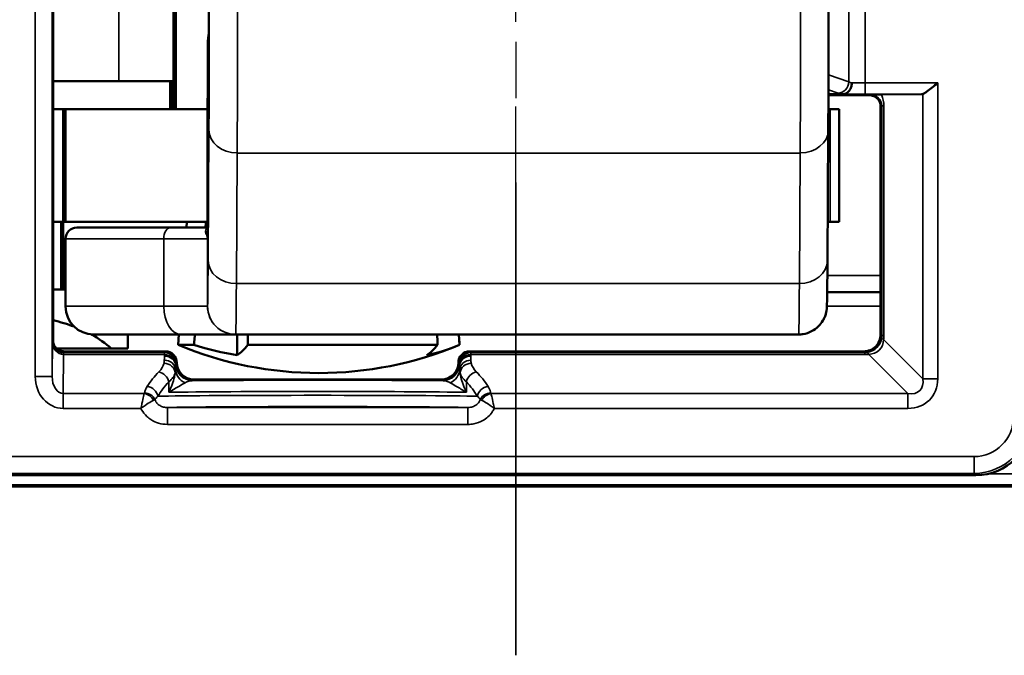
# Model space of a CAD drawing. Extents: x 5034 to 7499, y 672 to 1966.
# Drawn here: x 5773 to 5790, y 1374 to 1385 of the extents above; entities that cross this region are included whole.
import ezdxf

# ---------------------------------------------------------------- set-up
doc = ezdxf.new("R2010")
doc.units = 0
doc.linetypes.add('AM_DIN_G_W050', pattern=[13.75, 9.75, -1.5, 1, -1.5])
doc.layers.get('0').update_dxf_attribs({"lineweight": 25})
doc.layers.add('AM_7', color=4, linetype='AM_DIN_G_W050', lineweight=25, plot=False)
doc.layers.add('Sichtbar (ISO)', color=7, linetype='Continuous', lineweight=50)
doc.layers.add('Sichtbar schmal (ISO)', color=3, linetype='Continuous', lineweight=35)

# ---------------------------------------------------------------- blocks, each defined once
blk = doc.blocks.new('CDC-0252-0350-5-ACB-R_Drive-open_F')
at = {"layer": 'AM_7'}
blk.add_line((242.168, -12.198), (242.168, 23.7), dxfattribs=at)
at = {"layer": 'Sichtbar (ISO)'}
for p, q in [((233.95, -6.6), (233.95, 6.6)), ((236.09, 2.5), (236.09, -2.5)), ((236.132, 2.5), (236.132, -2.5)), ((236.702, -2.3), (236.702, -1.309)), ((235.121, -2), (233.95, -2)), ((235.121, -2), (236.09, -2)), ((236.032, -2), (236.032, -2.5)), ((236.052, -2), (236.052, -2.5)), ((247.723, -2.233), (247.974, -2.233)), ((247.723, -2.25), (248.45, -2.25)), ((249.377, -2.233), (248.665, -2.239)), ((236.702, -2.3), (236.693, -2.3)), ((236.693, -2.3), (236.693, -4.636)), ((234.13, -2.5), (233.95, -2.5)), ((234.13, -2.5), (234.172, -2.5)), ((234.13, -2.5), (234.13, -4.5)), ((234.172, -2.5), (236.693, -2.5)), ((234.172, -2.5), (234.172, -4.5)), ((247.722, -2.5), (247.754, -2.5)), ((247.754, -2.5), (247.911, -2.5)), ((247.911, -2.5), (247.911, -4.5)), ((248.65, -2.45), (248.65, -6.5)), ((247.72, -2.87), (247.705, -5.189)), ((233.95, -4.5), (234.13, -4.5)), ((234.092, -5.7), (234.092, -4.5)), ((234.172, -4.5), (234.13, -4.5)), ((234.13, -4.5), (234.172, -4.5)), ((234.13, -5.7), (234.13, -4.5)), ((236.693, -4.5), (234.172, -4.5)), ((236.328, -4.5), (236.321, -4.6)), ((247.754, -4.5), (247.71, -4.5)), ((247.911, -4.5), (247.754, -4.5)), ((234.372, -4.6), (236.04, -4.6)), ((236.693, -4.6), (236.04, -4.6)), ((234.172, -4.8), (234.172, -6)), ((234.092, -5.7), (233.95, -5.7)), ((234.13, -5.7), (234.092, -5.7)), ((234.172, -5.7), (234.13, -5.7)), ((247.701, -5.75), (248.65, -5.75)), ((236.224, -6.5), (234.672, -6.5)), ((235.277, -6.75), (235.277, -6.5)), ((236.185, -6.5), (236.172, -6.685)), ((236.224, -6.5), (237.194, -6.5)), ((237.194, -6.5), (247.194, -6.5)), ((237.223, -6.5), (237.223, -6.869)), ((241.159, -6.5), (241.172, -6.685)), ((234.982, -6.75), (234.018, -6.75)), ((235.443, -6.8), (234.15, -6.8)), ((234.982, -6.75), (235.277, -6.75)), ((235.95, -6.8), (235.443, -6.8)), ((236.453, -6.685), (236.172, -6.685)), ((240.779, -6.685), (237.412, -6.685)), ((241.172, -6.685), (241.172, -6.685)), ((246.667, -6.8), (241.35, -6.8)), ((248.35, -6.8), (246.667, -6.8)), ((236.15, -7), (236.15, -7)), ((241.15, -7), (241.15, -7)), ((240.85, -7.3), (236.45, -7.3)), ((232.259, -9), (250.341, -9)), ((225.053, -9.198), (259.947, -9.198))]:
    blk.add_line(p, q, dxfattribs=at)
for centre, radius, start, end in [((234.372, -4.8), 0.2, 90, 180), ((234.672, -6), 0.5, 180, 270), ((238.672, -0.685), 6.5, 247.3801, 292.6197)]:
    blk.add_arc(centre, radius, start, end, dxfattribs=at)
for centre, major_axis, ratio, start_param, end_param in [((249.376, -2.033), (0, -0.2), 0.542081, 0.004363, 0.216535), ((233.492, -7.203), (-1.782, 0.195), 0.568063, 4.288608, 4.514956), ((233.492, -7.203), (-1.782, 0.195), 0.568063, 3.786819, 4.085084), ((235.95, -7), (0.141, 0.141), 0.999924, 5.497825, 7.068545), ((238.183, -0.685), (0, -6.265), 0.959321, 5.991304, 6.122882), ((236.988, -0.685), (0, -6.265), 0.235168, 0.160303, 0.291881), ((240.355, -0.685), (0, -6.265), 0.235168, 0.160303, 0.291881), ((239.866, -0.685), (0, -6.265), 0.724154, 0.160303, 0.291881), ((241.35, -7), (-0.141, 0.141), 0.999924, 5.497825, 7.068545), ((236.45, -7), (-0.212, -0.212), 0.999924, 5.497825, 7.068545), ((240.85, -7), (0.212, -0.212), 0.999924, 5.497825, 7.068545), ((250.341, -8), (0.707, -0.707), 0.999924, 5.497825, 7.068545)]:
    blk.add_ellipse(centre, major_axis=major_axis, ratio=ratio, start_param=start_param, end_param=end_param, dxfattribs=at)
for points, knots in [([(247.72, 2.87), (247.721, 2.651), (247.722, 2.378), (247.724, 1.769), (247.725, 1.428), (247.726, 0.719), (247.726, 0.341), (247.726, -0.403), (247.726, -0.78), (247.725, -1.484), (247.724, -1.821), (247.722, -2.406), (247.721, -2.662), (247.72, -2.87)], [0, 0, 0, 0, 0.1142586, 0.1142586, 0.2261437, 0.2261437, 0.3378648, 0.3378648, 0.4495319, 0.4495319, 0.5612008, 0.5612008, 0.6695974, 0.6695974, 0.6695974, 0.6695974]), ([(236.702, -1.31), (236.702, -1.472), (236.703, -1.621), (236.704, -1.932), (236.705, -2.078), (236.707, -2.291), (236.708, -2.358), (236.711, -2.404), (236.712, -2.383), (236.714, -2.255), (236.715, -2.149), (236.717, -1.862), (236.718, -1.683), (236.719, -1.221), (236.72, -0.932), (236.721, -0.527), (236.721, -0.395), (236.721, -0.176), (236.721, -0.088), (236.721, 0)], [-0.609504, -0.609504, -0.609504, -0.609504, -0.55162, -0.55162, -0.4731127, -0.4731127, -0.3944963, -0.3944963, -0.3157659, -0.3157659, -0.2369296, -0.2369296, -0.1580054, -0.1580054, -0.0790188, -0.0790188, -0.0395094, -0.0395094, 0, 0, 0, 0]), ([(236.702, -1.31), (236.702, -1.309), (236.702, -1.309), (236.702, -1.306), (236.702, -1.304), (236.702, -1.299), (236.702, -1.295), (236.703, -1.271), (236.704, -1.249), (236.71, -1.2), (236.714, -1.172), (236.718, -1.141), (236.719, -1.138), (236.72, -1.134)], [-0.3660269, -0.3660269, -0.3660269, -0.3660269, -0.36574002, -0.36574002, -0.36506214, -0.36506214, -0.3637085, -0.3637085, -0.35602381, -0.35602381, -0.34641506, -0.34641506, -0.34526997, -0.34526997, -0.34526997, -0.34526997]), ([(248.138, -2.033), (248.138, -2.033), (248.138, -2.034), (248.137, -2.058), (248.133, -2.082), (248.118, -2.127), (248.108, -2.148), (248.081, -2.185), (248.064, -2.201), (248.027, -2.224), (248.007, -2.23), (247.986, -2.232)], [-0.0302205, -0.0302205, -0.0302205, -0.0302205, -0.03008028, -0.03008028, -0.02284242, -0.02284242, -0.01561573, -0.01561573, -0.00780741, -0.00780741, 0, 0, 0, 0]), ([(249.664, -2.033), (249.632, -2.059), (249.598, -2.087), (249.532, -2.139), (249.5, -2.164), (249.454, -2.197), (249.436, -2.21), (249.412, -2.223), (249.406, -2.226), (249.4, -2.229)], [0, 0, 0, 0, 0.01215699, 0.01215699, 0.02431399, 0.02431399, 0.03254751, 0.03254751, 0.03616132, 0.03616132, 0.03616132, 0.03616132]), ([(247.986, -2.232), (247.985, -2.232), (247.984, -2.232), (247.98, -2.233), (247.977, -2.233), (247.974, -2.233)], [0.065346899, 0.065346899, 0.065346899, 0.065346899, 0.066242919, 0.066242919, 0.067864898, 0.067864898, 0.067864898, 0.067864898]), ([(248.65, -2.45), (248.65, -2.424), (248.645, -2.398), (248.625, -2.349), (248.61, -2.327), (248.573, -2.29), (248.551, -2.275), (248.502, -2.255), (248.476, -2.25), (248.45, -2.25)], [0, 0, 0, 0, 0.392691, 0.392691, 0.785382, 0.785382, 1.178073, 1.178073, 1.570764, 1.570764, 1.570764, 1.570764]), ([(248.463, -2.244), (248.463, -2.243), (248.464, -2.243), (248.472, -2.243), (248.481, -2.243), (248.505, -2.242), (248.526, -2.241), (248.561, -2.241), (248.579, -2.24), (248.618, -2.24), (248.639, -2.239), (248.665, -2.239)], [-0.0009958, -0.0009958, -0.0009958, -0.0009958, 0, 0, 0.01868723, 0.01868723, 0.05194383, 0.05194383, 0.07179965, 0.07179965, 0.08824457, 0.08824457, 0.08824457, 0.08824457]), ([(247.705, -5.189), (247.704, -5.47), (247.702, -5.688), (247.698, -5.894), (247.697, -5.943), (247.696, -5.997), (247.695, -6.009), (247.693, -6.038), (247.693, -6.044), (247.691, -6.06), (247.69, -6.066), (247.688, -6.081), (247.686, -6.088), (247.683, -6.106), (247.681, -6.115), (247.673, -6.145), (247.666, -6.168), (247.648, -6.211), (247.637, -6.233), (247.604, -6.289), (247.578, -6.323), (247.512, -6.389), (247.47, -6.42), (247.377, -6.468), (247.326, -6.485), (247.247, -6.498), (247.221, -6.5), (247.194, -6.5)], [0, 0, 0, 0, 0.1466653, 0.1466653, 0.2169558, 0.2169558, 0.2495267, 0.2495267, 0.2583206, 0.2583206, 0.2627815, 0.2627815, 0.2665731, 0.2665731, 0.2702184, 0.2702184, 0.277567, 0.277567, 0.2848369, 0.2848369, 0.2974896, 0.2974896, 0.3128592, 0.3128592, 0.3287813, 0.3287813, 0.3367545, 0.3367545, 0.3367545, 0.3367545]), ([(234.15, -6.8), (234.124, -6.8), (234.098, -6.795), (234.049, -6.775), (234.027, -6.76), (233.99, -6.723), (233.975, -6.701), (233.955, -6.652), (233.95, -6.626), (233.95, -6.6)], [0, 0, 0, 0, 0.392691, 0.392691, 0.785382, 0.785382, 1.178073, 1.178073, 1.570764, 1.570764, 1.570764, 1.570764]), ([(248.35, -6.8), (248.389, -6.8), (248.429, -6.792), (248.501, -6.762), (248.534, -6.74), (248.59, -6.684), (248.612, -6.651), (248.642, -6.579), (248.65, -6.539), (248.65, -6.5)], [0, 0, 0, 0, 0.392705, 0.392705, 0.78541, 0.78541, 1.178115, 1.178115, 1.570821, 1.570821, 1.570821, 1.570821])]:
    blk.add_open_spline(points, degree=3, knots=knots, dxfattribs=at)
for points, weights in [([(236.658, -4.6), (236.663, -4.55), (236.668, -4.5)], [1.00599842898, 1.00610321749, 1.0062029054]), ([(236.453, -6.685), (236.462, -6.592), (236.471, -6.5)], [1, 1.00033073204, 1.00064804482]), ([(237.408, -6.5), (237.41, -6.592), (237.412, -6.685)], [1.00064804482, 1.00033073204, 1]), ([(240.779, -6.685), (240.777, -6.592), (240.775, -6.5)], [1, 1.00033073204, 1.00064804482]), ([(241.158, -6.5), (241.165, -6.592), (241.172, -6.685)], [1.00064804482, 1.00033073204, 1])]:
    blk.add_rational_spline(points, weights, degree=2, dxfattribs=at)
at = {"layer": 'Sichtbar schmal (ISO)'}
for p, q in [((233.634, 7.246), (233.634, -7.246)), ((233.934, -7.246), (233.934, 7.246)), ((235.121, -2), (235.121, 2.1)), ((248.086, 2.015), (248.086, -2.015)), ((248.373, -2.033), (248.373, 2.033)), ((236.702, -2.3), (236.702, -1.31)), ((248.086, -2.015), (247.724, -1.889)), ((249.664, -2.033), (248.373, -2.033)), ((248.373, -2.233), (248.373, -2.033)), ((249.664, -7.286), (249.664, -2.033)), ((247.723, -2.154), (247.894, -2.214)), ((248.373, -2.233), (249.377, -2.233)), ((248.463, -2.244), (248.45, -2.25)), ((249.4, -2.229), (249.4, -7.286)), ((236.693, -4.638), (236.693, -2.3)), ((248.65, -2.45), (248.671, -2.439)), ((248.671, -2.439), (248.671, -6.521)), ((248.671, -2.439), (248.707, -2.439)), ((248.707, -6.521), (248.707, -2.439)), ((247.754, -2.5), (247.754, -4.5)), ((236.72, -2.867), (236.705, -5.186)), ((237.207, -5.596), (237.221, -3.277)), ((237.221, -3.277), (247.221, -3.277)), ((247.221, -3.277), (247.207, -5.596)), ((235.918, -4.8), (234.172, -4.8)), ((235.918, -4.8), (235.918, -6)), ((235.918, -4.8), (236.694, -4.8)), ((236.694, -6), (236.694, -4.8)), ((247.207, -5.596), (237.207, -5.596)), ((248.65, -5.455), (247.703, -5.455)), ((234.172, -6), (235.918, -6)), ((236.694, -6), (235.918, -6)), ((248.65, -6), (247.695, -6)), ((233.939, -6.622), (233.934, -7.246)), ((233.95, -6.6), (233.939, -6.622)), ((248.671, -6.521), (248.65, -6.5)), ((248.671, -6.521), (248.707, -6.521)), ((249.4, -7.286), (248.703, -6.59)), ((234.139, -6.821), (234.15, -6.8)), ((235.95, -6.8), (235.929, -6.821)), ((241.371, -6.821), (241.35, -6.8)), ((248.35, -6.8), (248.371, -6.821)), ((234.133, -7.55), (234.138, -6.857)), ((235.929, -6.821), (234.139, -6.821)), ((234.139, -6.857), (234.139, -6.821)), ((234.139, -6.857), (235.928, -6.857)), ((235.928, -6.857), (235.928, -6.884)), ((248.371, -6.821), (241.371, -6.821)), ((241.372, -6.857), (248.371, -6.857)), ((241.372, -6.884), (241.372, -6.857)), ((248.371, -6.821), (248.371, -6.857)), ((248.44, -6.853), (249.136, -7.55)), ((236.128, -7.059), (236.128, -7.033)), ((236.129, -7.021), (236.15, -7)), ((236.15, -7), (236.13, -7.02)), ((241.15, -7), (241.171, -7.021)), ((241.17, -7.02), (241.15, -7)), ((241.172, -7.033), (241.172, -7.059)), ((233.934, -7.246), (233.634, -7.246)), ((236.008, -7.339), (236.008, -7.526)), ((236.43, -7.32), (236.45, -7.3)), ((240.85, -7.3), (240.87, -7.32)), ((241.292, -7.526), (241.292, -7.339)), ((249.4, -7.286), (249.664, -7.286)), ((234.133, -7.55), (234.133, -7.814)), ((235.57, -7.55), (234.133, -7.55)), ((249.136, -7.55), (241.73, -7.55)), ((249.136, -7.55), (249.136, -7.814)), ((234.133, -7.814), (235.512, -7.814)), ((235.981, -7.797), (235.981, -8.097)), ((241.319, -7.797), (235.981, -7.797)), ((241.319, -7.797), (241.319, -8.097)), ((241.788, -7.814), (249.136, -7.814)), ((235.981, -8.097), (241.319, -8.097)), ((250.309, -8.668), (232.291, -8.668)), ((250.309, -8.668), (250.309, -8.968)), ((232.291, -8.968), (250.309, -8.968)), ((250.309, -8.968), (250.341, -9)), ((251.152, -8.973), (250.571, -8.973)), ((259.947, -9.198), (225.053, -9.198)), ((251.174, -9.196), (231.326, -9.196)), ((231.348, -9.173), (251.152, -9.173))]:
    blk.add_line(p, q, dxfattribs=at)
for centre, major_axis, ratio, start_param, end_param in [((237.211, 0), (0, 4), 0.004363, 3.752458, 5.67232), ((247.211, 0), (0, -4), 0.004363, 0.610865, 2.530727), ((236.711, 0), (0, -3.5), 0.004363, 0.610865, 2.530727), ((247.894, -2.015), (-0.066, -0.189), 0.953076, 0.349982, 1.890947), ((248.373, -2), (-0.3, 0), 0.173941, 0.291457, 0.670773), ((248.373, -2.031), (-0.3, 0), 0.007272, 0.670773, 1.570796), ((248.373, -2.199), (0.5, 0), 0.104364, 3.433049, 3.828018), ((248.373, -2.231), (0.5, 0), 0.004363, 3.787158, 4.712389), ((248.463, -2.444), (0.203, 0.049), 0.95601, 6.055457, 7.626216), ((248.199, -2.444), (0.495, 0.118), 0.981977, 6.052823, 6.465663), ((237.22, -2.867), (-0.5, 0.003), 0.819144, 0.007607, 1.578403), ((247.22, -2.867), (0.5, -0.003), 0.819144, 4.719996, 6.283185), ((236.04, -4.8), (0, 0.2), 0.611939, 0, 1.570796), ((236.493, -4.638), (0.2, 0.002), 0.917257, 5.813805, 6.27223), ((236.694, -1.5), (0, -4.5), 0.004363, 0.002032, 0.610865), ((237.205, -5.186), (-0.5, 0.003), 0.819144, 0.007607, 1.578403), ((247.205, -5.186), (0.5, -0.003), 0.819144, 4.719996, 6.283185), ((237.194, -1.5), (0, -5), 0.004363, 0.002032, 0.610865), ((247.194, -1.5), (0, -5), 0.004363, 0, 0.610865), ((236.224, -6), (0, -0.5), 0.611939, 4.712389, 6.283185), ((237.194, -6), (0.211, -0.453), 0.999988, 4.27655, 5.847347), ((237.194, -6), (0, -0.5), 0.999968, 4.712389, 6.283185), ((234.139, -6.622), (-0.195, 0.046), 0.993887, 0.234251, 1.802968), ((234.139, -6.622), (0, -0.235), 0.850505, 4.713195, 6.281912), ((248.372, -6.522), (-0.212, -0.212), 0.991721, 0.899955, 2.241638), ((248.372, -6.522), (0.254, -0.254), 0.834711, 5.612344, 6.954027), ((248.967, -6.59), (-0.298, 0.035), 0.209822, 0.009887, 0.509126), ((248.361, -6.511), (0.287, -0.122), 0.955336, 0.271853, 0.386371), ((248.098, -6.511), (0.564, -0.237), 0.977257, 0.275265, 0.389784), ((248.361, -6.511), (0.122, -0.287), 0.955336, 5.896814, 6.011332), ((248.44, -7.117), (-0.035, 0.298), 0.209822, 5.774059, 6.273299), ((234.138, -7.121), (0.001, 0.3), 0.003827, 0.008736, 0.496747), ((234.144, -6.349), (-0.118, -0.495), 0.981977, 0.228321, 0.230362), ((234.144, -6.613), (-0.049, -0.203), 0.95601, 0.225686, 0.227728), ((235.927, -7.133), (0.2, -0.002), 0.879131, 0.057446, 1.579024), ((235.929, -7.121), (0, -0.3), 0.002909, 3.150319, 3.638335), ((235.928, -7.033), (0.2, -0.003), 0.879114, 0.018311, 1.584948), ((235.928, -7.059), (0.2, -0.003), 0.879114, 0.018311, 1.584948), ((235.929, -7.021), (-0.141, 0.141), 0.999924, 3.927029, 5.497749), ((241.371, -7.021), (-0.141, -0.141), 0.999924, 3.927029, 5.497749), ((241.372, -7.033), (-0.2, -0.003), 0.879118, 4.698252, 6.264889), ((241.372, -7.059), (-0.2, -0.003), 0.879114, 4.698237, 6.264875), ((241.373, -7.133), (-0.2, -0.002), 0.879131, 4.704161, 6.225739), ((241.371, -7.121), (0, 0.3), 0.002909, 5.786443, 6.274459), ((248.361, -6.248), (0.237, -0.564), 0.977257, 5.893402, 6.00792), ((238.65, -7.985), (-3.2, 0), 0.542081, 5.789947, 5.952215), ((235.127, -6.958), (-0.8, 0), 0.542081, 2.648355, 3.024769), ((235.831, -7.339), (-0.142, 0.141), 0.794849, 4.036709, 5.379901), ((235.921, -7.184), (0.195, -0.042), 0.874497, 0.242686, 1.757906), ((236.427, -7.112), (-0.3, 0.006), 0.910743, 0.066306, 1.139601), ((236.129, -7.121), (0, 0.1), 0.008727, 0.008727, 0.496743), ((236.43, -7.02), (0.212, -0.212), 0.999924, 3.927029, 5.497749), ((240.87, -7.02), (0.212, 0.212), 0.999924, 3.927029, 5.497749), ((240.873, -7.112), (0.3, 0.006), 0.910743, 5.143584, 6.216879), ((241.171, -7.121), (0, 0.1), 0.008727, 5.786443, 6.274458), ((241.379, -7.184), (-0.195, -0.042), 0.874497, 4.525279, 6.040499), ((241.469, -7.339), (0.142, 0.141), 0.794849, 0.903284, 2.246476), ((242.173, -6.958), (-0.8, 0), 0.542081, 0.116824, 0.493238), ((238.65, -7.985), (-3.2, 0), 0.542081, 3.472563, 3.634831), ((234.134, -7.245), (-0.005, -0.569), 0.879133, 4.721545, 6.290262), ((234.134, -7.245), (-0.002, -0.305), 0.655733, 4.721545, 6.290262), ((238.65, -8.161), (3, 0), 0.578219, 2.648355, 2.810623), ((235.127, -7.134), (1, 0), 0.433664, 5.789947, 6.166362), ((238.65, -7.34), (-3.2, 0), 0.008727, 3.945872, 5.478906), ((242.173, -7.134), (1, 0), 0.433664, 3.258416, 3.634831), ((238.65, -8.161), (3, 0), 0.578219, 0.33097, 0.493238), ((248.981, -7.131), (0.535, -0.535), 0.793625, 5.612344, 6.954027), ((248.981, -7.131), (0.366, -0.366), 0.579221, 5.612344, 6.954027), ((235.624, -7.597), (-0.169, 0.107), 0.84158, 3.787133, 5.202439), ((238.65, -7.54), (3, 0), 0.009309, 0.493238, 2.648355), ((241.676, -7.597), (0.169, 0.107), 0.84158, 1.080746, 2.496052), ((235.57, -7.726), (-0.163, 0.117), 0.831902, 4.174505, 5.250273), ((235.576, -7.713), (-0.197, 0.037), 0.875603, 3.686334, 4.876208), ((238.65, -7.605), (-3, 0), 0.008145, 3.472563, 5.952215), ((241.724, -7.713), (-0.197, -0.037), 0.875603, 4.54857, 5.738444), ((241.73, -7.726), (-0.163, -0.117), 0.831902, 4.174505, 5.250273), ((238.65, -7.805), (2.8, 0), 0.008727, 0.306804, 2.834789), ((250.309, -7.968), (0.495, -0.495), 0.999924, 5.497825, 7.068545), ((250.309, -7.968), (0.707, -0.707), 0.99997, 5.497825, 7.068545)]:
    blk.add_ellipse(centre, major_axis=major_axis, ratio=ratio, start_param=start_param, end_param=end_param, dxfattribs=at)
for points, knots in [([(236.693, -4.603), (236.692, -4.603), (236.692, -4.603), (236.682, -4.607), (236.675, -4.612), (236.662, -4.631), (236.659, -4.647), (236.659, -4.683), (236.664, -4.704), (236.672, -4.719)], [0.00762844, 0.00762844, 0.00762844, 0.00762844, 0.00782072, 0.00782072, 0.02033386, 0.02033386, 0.0403549, 0.0403549, 0.06256573, 0.06256573, 0.06256573, 0.06256573]), ([(236.672, -4.719), (236.674, -4.722), (236.675, -4.725), (236.679, -4.734), (236.682, -4.739), (236.687, -4.753), (236.689, -4.762), (236.693, -4.78), (236.694, -4.79), (236.694, -4.8)], [0, 0, 0, 0, 0.00486576, 0.00486576, 0.01265097, 0.01265097, 0.02510732, 0.02510732, 0.03892607, 0.03892607, 0.03892607, 0.03892607]), ([(236.694, -4.8), (236.694, -4.78), (236.694, -4.761), (236.693, -4.724), (236.693, -4.706), (236.693, -4.678), (236.693, -4.668), (236.693, -4.651), (236.693, -4.644), (236.693, -4.638)], [-0.03892607, -0.03892607, -0.03892607, -0.03892607, -0.02510732, -0.02510732, -0.01265097, -0.01265097, -0.00486576, -0.00486576, 0, 0, 0, 0]), ([(236.694, -6), (236.694, -6), (236.694, -6), (236.694, -6), (236.694, -6), (236.694, -6), (236.694, -6), (236.694, -6), (236.694, -6), (236.694, -6)], [0, 0, 0, 0, 0.0001143026, 0.0001143026, 0.0002971868, 0.0002971868, 0.0005898015, 0.0005898015, 0.0009144209, 0.0009144209, 0.0009144209, 0.0009144209]), ([(237.194, -6.5), (237.194, -6.5), (237.194, -6.5), (237.194, -6.5), (237.194, -6.5), (237.194, -6.5), (237.194, -6.5), (237.194, -6.5), (237.194, -6.5), (237.194, -6.5)], [-0.0009144209, -0.0009144209, -0.0009144209, -0.0009144209, -0.0005898015, -0.0005898015, -0.0002971868, -0.0002971868, -0.0001143026, -0.0001143026, 0, 0, 0, 0]), ([(235.927, -6.957), (235.927, -6.965), (235.927, -6.974), (235.925, -6.991), (235.923, -7), (235.921, -7.009)], [0, 0, 0, 0, 0.00544669, 0.00544669, 0.01089338, 0.01089338, 0.01089338, 0.01089338]), ([(235.928, -6.884), (235.928, -6.896), (235.928, -6.908), (235.928, -6.932), (235.927, -6.945), (235.927, -6.957)], [0, 0, 0, 0, 0.00768993, 0.00768993, 0.01537985, 0.01537985, 0.01537985, 0.01537985]), ([(241.373, -6.957), (241.373, -6.945), (241.372, -6.932), (241.372, -6.908), (241.372, -6.896), (241.372, -6.884)], [-0.01537985, -0.01537985, -0.01537985, -0.01537985, -0.00768993, -0.00768993, 0, 0, 0, 0]), ([(241.379, -7.009), (241.377, -7), (241.375, -6.991), (241.373, -6.974), (241.373, -6.965), (241.373, -6.957)], [-0.01089338, -0.01089338, -0.01089338, -0.01089338, -0.00544669, -0.00544669, 0, 0, 0, 0]), ([(236.12, -7.184), (236.122, -7.174), (236.124, -7.164), (236.126, -7.144), (236.127, -7.134), (236.127, -7.124)], [-0.01089338, -0.01089338, -0.01089338, -0.01089338, -0.00544669, -0.00544669, 0, 0, 0, 0]), ([(236.127, -7.124), (236.127, -7.113), (236.127, -7.102), (236.128, -7.08), (236.128, -7.069), (236.128, -7.059)], [-0.01537985, -0.01537985, -0.01537985, -0.01537985, -0.00768993, -0.00768993, 0, 0, 0, 0]), ([(236.13, -7.02), (236.13, -7.02), (236.129, -7.029), (236.128, -7.049), (236.128, -7.054), (236.128, -7.059)], [-0.04312833, -0.04312833, -0.04312833, -0.04312833, -0.02156416, -0.02156416, -0.01539953, -0.01539953, -0.01539953, -0.01539953]), ([(241.172, -7.059), (241.172, -7.054), (241.172, -7.049), (241.171, -7.029), (241.17, -7.02), (241.17, -7.02)], [0.01539953, 0.01539953, 0.01539953, 0.01539953, 0.02156416, 0.02156416, 0.04312833, 0.04312833, 0.04312833, 0.04312833]), ([(241.172, -7.059), (241.172, -7.069), (241.172, -7.08), (241.173, -7.102), (241.173, -7.113), (241.173, -7.124)], [0, 0, 0, 0, 0.00768993, 0.00768993, 0.01537985, 0.01537985, 0.01537985, 0.01537985]), ([(241.173, -7.124), (241.173, -7.134), (241.174, -7.144), (241.176, -7.164), (241.178, -7.174), (241.18, -7.184)], [0, 0, 0, 0, 0.00544669, 0.00544669, 0.01089338, 0.01089338, 0.01089338, 0.01089338]), ([(236.12, -7.184), (236.116, -7.207), (236.112, -7.231), (236.085, -7.34), (236.052, -7.433), (236.008, -7.526)], [-0.05908987, -0.05908987, -0.05908987, -0.05908987, -0.04552873, -0.04552873, 0.00051892, 0.00051892, 0.00051892, 0.00051892]), ([(236.297, -7.358), (236.318, -7.346), (236.341, -7.336), (236.386, -7.324), (236.408, -7.32), (236.43, -7.32)], [0, 0, 0, 0, 0.02156416, 0.02156416, 0.04312833, 0.04312833, 0.04312833, 0.04312833]), ([(240.87, -7.32), (240.892, -7.32), (240.914, -7.324), (240.959, -7.336), (240.982, -7.346), (241.003, -7.358)], [-0.04312833, -0.04312833, -0.04312833, -0.04312833, -0.02156416, -0.02156416, 0, 0, 0, 0]), ([(241.292, -7.526), (241.248, -7.433), (241.215, -7.34), (241.188, -7.231), (241.184, -7.207), (241.18, -7.184)], [-0.07538662, -0.07538662, -0.07538662, -0.07538662, -0.02933897, -0.02933897, -0.01577783, -0.01577783, -0.01577783, -0.01577783]), ([(235.624, -7.421), (235.611, -7.441), (235.6, -7.462), (235.584, -7.501), (235.579, -7.519), (235.576, -7.538)], [0, 0, 0, 0, 0.01344265, 0.01344265, 0.02496007, 0.02496007, 0.02496007, 0.02496007]), ([(236.008, -7.526), (236.072, -7.489), (236.136, -7.45), (236.232, -7.394), (236.267, -7.374), (236.297, -7.358)], [-0.00051892, -0.00051892, -0.00051892, -0.00051892, 0.04552873, 0.04552873, 0.07486771, 0.07486771, 0.07486771, 0.07486771]), ([(241.003, -7.358), (241.033, -7.374), (241.068, -7.394), (241.164, -7.45), (241.228, -7.489), (241.292, -7.526)], [0, 0, 0, 0, 0.02933897, 0.02933897, 0.07538662, 0.07538662, 0.07538662, 0.07538662]), ([(241.724, -7.538), (241.724, -7.533), (241.723, -7.528), (241.713, -7.489), (241.698, -7.455), (241.676, -7.421)], [-0.02496007, -0.02496007, -0.02496007, -0.02496007, -0.02210382, -0.02210382, 0, 0, 0, 0]), ([(235.57, -7.55), (235.567, -7.563), (235.563, -7.58), (235.55, -7.635), (235.541, -7.678), (235.524, -7.753), (235.518, -7.783), (235.512, -7.814)], [0, 0, 0, 0, 0.00298145, 0.00298145, 0.00865752, 0.00865752, 0.01220507, 0.01220507, 0.01220507, 0.01220507]), ([(235.512, -7.814), (235.536, -7.795), (235.561, -7.776), (235.624, -7.733), (235.661, -7.71), (235.71, -7.683), (235.725, -7.675), (235.737, -7.669)], [-0.01220507, -0.01220507, -0.01220507, -0.01220507, -0.00865752, -0.00865752, -0.00298145, -0.00298145, 0, 0, 0, 0]), ([(235.576, -7.538), (235.575, -7.54), (235.575, -7.542), (235.573, -7.546), (235.572, -7.548), (235.57, -7.55)], [-0.002635519, -0.002635519, -0.002635519, -0.002635519, -0.00131776, -0.00131776, 0, 0, 0, 0]), ([(235.737, -7.669), (235.742, -7.667), (235.747, -7.664), (235.755, -7.66), (235.758, -7.658), (235.761, -7.656)], [0, 0, 0, 0, 0.00131776, 0.00131776, 0.002635519, 0.002635519, 0.002635519, 0.002635519]), ([(235.761, -7.656), (235.766, -7.647), (235.773, -7.637), (235.79, -7.618), (235.801, -7.607), (235.813, -7.597)], [-0.02496007, -0.02496007, -0.02496007, -0.02496007, -0.01344265, -0.01344265, 0, 0, 0, 0]), ([(235.981, -7.797), (235.957, -7.797), (235.933, -7.795), (235.89, -7.783), (235.869, -7.775), (235.839, -7.757), (235.829, -7.75), (235.819, -7.741), (235.803, -7.727), (235.789, -7.712), (235.771, -7.682), (235.765, -7.669), (235.761, -7.656)], [0, 0, 0, 0, 0.01566875, 0.01566875, 0.03065057, 0.03065057, 0.04001421, 0.04001421, 0.04001421, 0.05500054, 0.05500054, 0.06545273, 0.06545273, 0.06545273, 0.06545273]), ([(241.539, -7.656), (241.533, -7.676), (241.523, -7.695), (241.491, -7.735), (241.466, -7.756), (241.416, -7.781), (241.392, -7.789), (241.351, -7.796), (241.335, -7.797), (241.319, -7.797)], [-0.06545273, -0.06545273, -0.06545273, -0.06545273, -0.04986263, -0.04986263, -0.02770146, -0.02770146, -0.01065441, -0.01065441, 0, 0, 0, 0]), ([(241.487, -7.597), (241.507, -7.614), (241.523, -7.631), (241.537, -7.651), (241.538, -7.654), (241.539, -7.656)], [0, 0, 0, 0, 0.02210382, 0.02210382, 0.02496007, 0.02496007, 0.02496007, 0.02496007]), ([(241.539, -7.656), (241.542, -7.658), (241.545, -7.66), (241.553, -7.664), (241.558, -7.667), (241.563, -7.669)], [-0.002635519, -0.002635519, -0.002635519, -0.002635519, -0.00131776, -0.00131776, 0, 0, 0, 0]), ([(241.563, -7.669), (241.575, -7.675), (241.59, -7.683), (241.639, -7.71), (241.676, -7.733), (241.739, -7.776), (241.764, -7.795), (241.788, -7.814)], [-0.01213281, -0.01213281, -0.01213281, -0.01213281, -0.00915136, -0.00915136, -0.00347528, -0.00347528, 0.00007227, 0.00007227, 0.00007227, 0.00007227]), ([(241.73, -7.55), (241.728, -7.548), (241.727, -7.546), (241.725, -7.542), (241.725, -7.54), (241.724, -7.538)], [0, 0, 0, 0, 0.00131776, 0.00131776, 0.002635519, 0.002635519, 0.002635519, 0.002635519]), ([(241.788, -7.814), (241.782, -7.783), (241.776, -7.753), (241.759, -7.678), (241.75, -7.635), (241.737, -7.58), (241.733, -7.563), (241.73, -7.55)], [-0.00007227, -0.00007227, -0.00007227, -0.00007227, 0.00347528, 0.00347528, 0.00915136, 0.00915136, 0.01213281, 0.01213281, 0.01213281, 0.01213281]), ([(235.512, -7.814), (235.516, -7.822), (235.52, -7.83), (235.549, -7.881), (235.58, -7.921), (235.617, -7.955), (235.64, -7.977), (235.664, -7.996), (235.732, -8.04), (235.778, -8.061), (235.876, -8.09), (235.929, -8.097), (235.981, -8.097)], [-0.05774938, -0.05774938, -0.05774938, -0.05774938, -0.05500054, -0.05500054, -0.04001421, -0.04001421, -0.04001421, -0.03065057, -0.03065057, -0.01566875, -0.01566875, 0, 0, 0, 0]), ([(241.319, -8.097), (241.355, -8.097), (241.39, -8.094), (241.481, -8.076), (241.535, -8.056), (241.649, -7.992), (241.705, -7.941), (241.763, -7.86), (241.777, -7.837), (241.788, -7.814)], [0, 0, 0, 0, 0.01065441, 0.01065441, 0.02770146, 0.02770146, 0.04986263, 0.04986263, 0.05774938, 0.05774938, 0.05774938, 0.05774938])]:
    blk.add_open_spline(points, degree=3, knots=knots, dxfattribs=at)
blk = doc.blocks.new('CDC-0252-0350-5-ACB-R_Drive+cable-open_F')
at = {"layer": 'AM_7'}
blk.add_line((242.168, -12.198), (242.168, 23.7), dxfattribs=at)
blk.add_blockref('CDC-0252-0350-5-ACB-R_Drive-open_F', (0, 0))
blk = doc.blocks.new('CDC-0252-0350-5-ACB-R_open_F')
at = {"layer": 'AM_7'}
blk.add_line((242.168, 23.7), (242.168, -12.198), dxfattribs=at)
blk.add_blockref('CDC-0252-0350-5-ACB-R_Drive+cable-open_F', (0, 0))

msp = doc.modelspace()

# ---------------------------------------------------------------- block references
msp.add_blockref('CDC-0252-0350-5-ACB-R_open_F', (5539.611, 1386.003))

doc.saveas('drawing.dxf')
